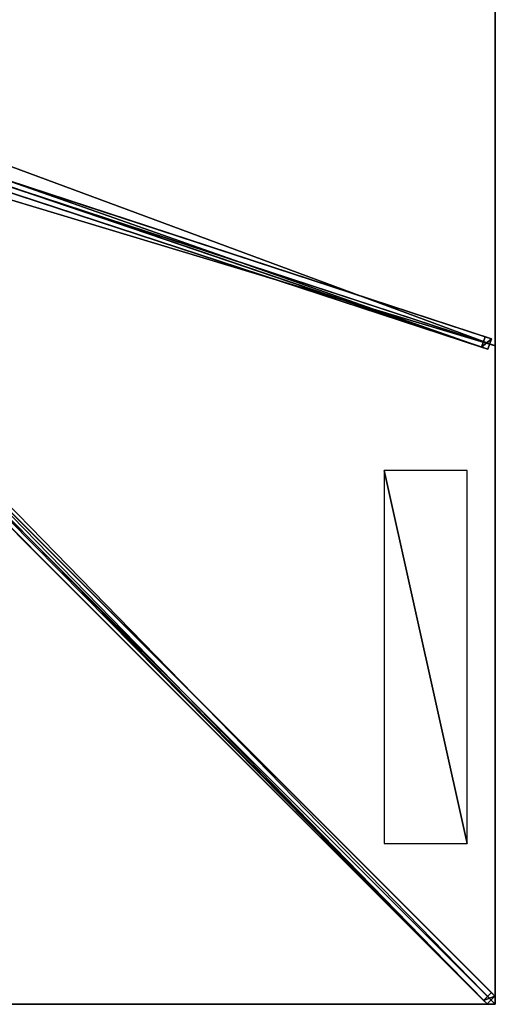
# Model space of a CAD drawing. Units: centimetres. Extents: x -225 to 225, y -225 to 225.
# Drawn here: x 117 to 225, y -225 to -1 of the extents above; entities that cross this region are included whole.
import ezdxf

# ---------------------------------------------------------------- set-up
doc = ezdxf.new("R2010")
doc.units = ezdxf.units.CM
doc.layers.get('0').update_dxf_attribs({"color": 144})

# ---------------------------------------------------------------- blocks, each defined once
blk = doc.blocks.new('Streben. May Parasols_ www.may-online.com')
for p, q in [((13.06, -4.19, 312.47), (224.1, -73.39, 242.01)), ((10.85, -6.1, 307.71), (221.88, -75.29, 237.25)), ((12.28, -6.57, 312.47), (223.32, -75.76, 242.01)), ((13.96, -5.8, 312.46), (225, -75, 242)), ((11.59, -9.82, 313.14), (224.92, -223.16, 241.91)), ((9.82, -11.59, 313.14), (223.16, -224.92, 241.91)), ((11.66, -11.66, 313.23), (190.59, -190.59, 253.49)), ((113.53, -37.13, 273.68), (222.66, -72.92, 237.25)), ((222.66, -72.92, 237.25), (221.88, -75.29, 237.25)), ((224.1, -73.39, 242.01), (222.66, -72.92, 237.25)), ((223.32, -75.76, 242.01), (224.1, -73.39, 242.01)), ((221.88, -75.29, 237.25), (223.32, -75.76, 242.01)), ((86.54, -84.78, 282.97), (224.11, -222.34, 237.04)), ((84.78, -86.54, 282.97), (222.34, -224.11, 237.04)), ((190.59, -190.59, 253.49), (225, -225, 242)), ((190.59, -190.59, 253.49), (200.91, -200.91, 250.04)), ((200.91, -200.91, 250.04), (225, -225, 242)), ((224.11, -222.34, 237.04), (222.34, -224.11, 237.04)), ((222.34, -224.11, 237.04), (223.16, -224.92, 241.91)), ((223.16, -224.92, 241.91), (224.92, -223.16, 241.91)), ((224.92, -223.16, 241.91), (224.11, -222.34, 237.04))]:
    blk.add_line(p, q)
mesh = blk.add_polyface()
corners = [(11.62, -3.72, 307.71), (221.88, -75.29, 237.25), (10.85, -6.1, 307.71), (113.52, -37.13, 273.68), (113.53, -37.13, 273.68), (222.66, -72.92, 237.25)]
mesh.append_faces([[corners[k] for k in face] for face in [(0, 1, 2), (1, 4, 5)]], dxfattribs={"vtx0": -1})
mesh.append_faces([[corners[k] for k in face] for face in [(1, 0, 3), (1, 3, 4)]], dxfattribs={"vtx0": -1, "vtx2": -1})
mesh = blk.add_polyface()
corners = [(113.53, -37.13, 273.68), (224.1, -73.39, 242.01), (222.66, -72.92, 237.25), (13.06, -4.19, 312.47), (113.52, -37.13, 273.68), (11.62, -3.72, 307.71)]
mesh.append_faces([[corners[k] for k in face] for face in [(0, 1, 2), (3, 4, 5)]], dxfattribs={"vtx0": -1})
mesh.append_faces([[corners[k] for k in face] for face in [(1, 0, 3)]], dxfattribs={"vtx0": -1, "vtx1": -1})
mesh.append_faces([[corners[k] for k in face] for face in [(3, 0, 4)]], dxfattribs={"vtx0": -1, "vtx2": -1})
mesh = blk.add_polyface()
corners = [(223.32, -75.76, 242.01), (13.06, -4.19, 312.47), (12.28, -6.57, 312.47), (224.1, -73.39, 242.01)]
mesh.append_faces([[corners[k] for k in face] for face in [(0, 1, 2), (1, 0, 3)]], dxfattribs={"vtx0": -1})
mesh = blk.add_polyface()
corners = [(223.32, -75.76, 242.01), (10.85, -6.1, 307.71), (221.88, -75.29, 237.25), (12.28, -6.57, 312.47)]
mesh.append_faces([[corners[k] for k in face] for face in [(0, 1, 2), (1, 0, 3)]], dxfattribs={"vtx0": -1})
mesh = blk.add_polyface()
corners = [(9.82, -11.59, 313.14), (222.34, -224.11, 237.04), (223.16, -224.92, 241.91), (84.78, -86.54, 282.97), (9.01, -10.77, 308.27)]
mesh.append_faces([[corners[k] for k in face] for face in [(0, 1, 2), (3, 0, 4)]], dxfattribs={"vtx0": -1})
mesh.append_faces([[corners[k] for k in face] for face in [(1, 0, 3)]], dxfattribs={"vtx0": -1, "vtx1": -1})
mesh = blk.add_polyface()
corners = [(223.16, -224.92, 241.91), (11.59, -9.82, 313.14), (9.82, -11.59, 313.14), (224.92, -223.16, 241.91)]
mesh.append_faces([[corners[k] for k in face] for face in [(0, 1, 2), (1, 0, 3)]], dxfattribs={"vtx0": -1})
mesh = blk.add_polyface()
corners = [(86.54, -84.78, 282.97), (224.92, -223.16, 241.91), (224.11, -222.34, 237.04), (11.59, -9.82, 313.14), (10.77, -9.01, 308.27)]
mesh.append_faces([[corners[k] for k in face] for face in [(0, 1, 2), (3, 0, 4)]], dxfattribs={"vtx0": -1})
mesh.append_faces([[corners[k] for k in face] for face in [(1, 0, 3)]], dxfattribs={"vtx0": -1, "vtx1": -1})
mesh = blk.add_polyface()
corners = [(221.88, -75.29, 237.25), (224.1, -73.39, 242.01), (223.32, -75.76, 242.01), (222.66, -72.92, 237.25)]
mesh.append_faces([[corners[k] for k in face] for face in [(0, 1, 2), (1, 0, 3)]], dxfattribs={"vtx0": -1})
mesh = blk.add_polyface()
corners = [(85.66, -85.66, 282.97), (222.34, -224.11, 237.04), (84.78, -86.54, 282.97), (86.54, -84.78, 282.97), (224.11, -222.34, 237.04)]
mesh.append_faces([[corners[k] for k in face] for face in [(0, 1, 2), (1, 3, 4)]], dxfattribs={"vtx0": -1})
mesh.append_faces([[corners[k] for k in face] for face in [(1, 0, 3)]], dxfattribs={"vtx0": -1, "vtx2": -1})
mesh = blk.add_polyface()
corners = [(222.34, -224.11, 237.04), (224.92, -223.16, 241.91), (223.16, -224.92, 241.91), (224.11, -222.34, 237.04)]
mesh.append_faces([[corners[k] for k in face] for face in [(0, 1, 2), (1, 0, 3)]], dxfattribs={"vtx0": -1})
blk = doc.blocks.new('Membrane. May Parasols_ www.may-online.com')
for p, q in [((225, 75, 242), (225, -75, 242)), ((225, 75, 241.99), (225, -75, 241.99)), ((225, -75, 242), (10.25, -4.59, 313.7)), ((225, -75, 241.99), (10.25, -4.59, 313.69)), ((225, -225, 242), (10.25, -10.25, 313.7)), ((224.99, -225, 241.99), (10.25, -10.25, 313.69)), ((225, -224.99, 241.99), (10.25, -10.25, 313.69)), ((225, -75, 242), (225, -225, 242)), ((225, -75, 241.99), (225, -224.99, 241.99)), ((225, -75, 242), (225, -75, 241.99)), ((225, -225, 242), (75, -225, 242)), ((224.99, -225, 241.99), (75, -225, 241.99)), ((225, -225, 241.99), (224.99, -225, 241.99)), ((225, -225, 241.99), (224.99, -225, 241.99)), ((225, -225, 241.99), (225, -224.99, 241.99)), ((225, -224.99, 241.99), (225, -225, 241.99)), ((225, -225, 242), (225, -225, 241.99)), ((225, -225, 241.99), (225, -225, 241.99)), ((225, -225, 242), (225, -225, 241.99)), ((225, -225, 241.99), (225, -225, 241.99))]:
    blk.add_line(p, q)
mesh = blk.add_polyface()
corners = [(225, -75, 242), (10.25, 4.59, 313.7), (10.25, -4.59, 313.7), (225, 75, 242)]
mesh.append_faces([[corners[k] for k in face] for face in [(0, 1, 2), (1, 0, 3)]], dxfattribs={"vtx0": -1})
mesh = blk.add_polyface()
corners = [(225, 75, 241.99), (10.25, -4.59, 313.69), (10.25, 4.59, 313.69), (225, -75, 241.99)]
mesh.append_faces([[corners[k] for k in face] for face in [(0, 1, 2), (1, 0, 3)]], dxfattribs={"vtx0": -1})
mesh = blk.add_polyface()
corners = [(225, 75, 241.99), (225, -75, 242), (225, -75, 241.99), (225, 75, 242)]
mesh.append_faces([[corners[k] for k in face] for face in [(0, 1, 2), (1, 0, 3)]], dxfattribs={"vtx0": -1})
mesh = blk.add_polyface()
corners = [(225, -225, 242), (10.25, -4.59, 313.7), (10.25, -10.25, 313.7), (225, -75, 242)]
mesh.append_faces([[corners[k] for k in face] for face in [(0, 1, 2), (1, 0, 3)]], dxfattribs={"vtx0": -1})
mesh = blk.add_polyface()
corners = [(225, -75, 242), (10.25, -4.59, 313.69), (225, -75, 241.99), (10.25, -4.59, 313.7)]
mesh.append_faces([[corners[k] for k in face] for face in [(0, 1, 2), (1, 0, 3)]], dxfattribs={"vtx0": -1})
mesh = blk.add_polyface()
corners = [(225, -224.99, 241.99), (225, -225, 241.99), (225, -75, 241.99), (10.25, -10.25, 313.69), (10.25, -4.59, 313.69), (10.25, -10.25, 313.69), (224.99, -225, 241.99), (225, -225, 241.99)]
mesh.append_faces([[corners[k] for k in face] for face in [(2, 3, 4)]], dxfattribs={"vtx0": -1})
mesh.append_faces([[corners[k] for k in face] for face in [(3, 2, 5), (5, 2, 6), (6, 2, 7), (7, 2, 1)]], dxfattribs={"vtx0": -1, "vtx1": -1})
mesh.append_faces([[corners[k] for k in face] for face in [(0, 1, 2)]], dxfattribs={"vtx1": -1})
mesh = blk.add_polyface()
corners = [(75, -225, 242), (10.25, -10.25, 313.7), (4.59, -10.25, 313.7), (225, -225, 242)]
mesh.append_faces([[corners[k] for k in face] for face in [(0, 1, 2), (1, 0, 3)]], dxfattribs={"vtx0": -1})
mesh = blk.add_polyface()
corners = [(10.25, -10.25, 313.69), (75, -225, 241.99), (4.59, -10.25, 313.69), (10.25, -10.25, 313.69), (225, -224.99, 241.99), (224.99, -225, 241.99), (225, -225, 241.99), (225, -225, 241.99)]
mesh.append_faces([[corners[k] for k in face] for face in [(0, 1, 2), (6, 4, 7)]], dxfattribs={"vtx0": -1})
mesh.append_faces([[corners[k] for k in face] for face in [(1, 4, 5), (5, 4, 6)]], dxfattribs={"vtx0": -1, "vtx1": -1})
mesh.append_faces([[corners[k] for k in face] for face in [(1, 0, 3), (1, 3, 4)]], dxfattribs={"vtx0": -1, "vtx2": -1})
mesh = blk.add_polyface()
corners = [(225, -225, 242), (224.99, -225, 241.99), (225, -225, 241.99), (10.25, -10.25, 313.69), (10.25, -10.25, 313.7)]
mesh.append_faces([[corners[k] for k in face] for face in [(0, 1, 2), (3, 0, 4)]], dxfattribs={"vtx0": -1})
mesh.append_faces([[corners[k] for k in face] for face in [(1, 0, 3)]], dxfattribs={"vtx0": -1, "vtx1": -1})
mesh = blk.add_polyface()
corners = [(225, -225, 241.99), (10.25, -10.25, 313.7), (225, -225, 242), (225, -224.99, 241.99), (10.25, -10.25, 313.69)]
mesh.append_faces([[corners[k] for k in face] for face in [(0, 1, 2), (1, 3, 4)]], dxfattribs={"vtx0": -1})
mesh.append_faces([[corners[k] for k in face] for face in [(1, 0, 3)]], dxfattribs={"vtx0": -1, "vtx2": -1})
mesh = blk.add_polyface()
corners = [(225, -225, 241.99), (225, -225, 242), (225, -225, 241.99), (225, -224.99, 241.99), (225, -75, 242), (225, -75, 241.99)]
mesh.append_faces([[corners[k] for k in face] for face in [(0, 1, 2), (4, 3, 5)]], dxfattribs={"vtx0": -1})
mesh.append_faces([[corners[k] for k in face] for face in [(1, 3, 4)]], dxfattribs={"vtx0": -1, "vtx1": -1})
mesh.append_faces([[corners[k] for k in face] for face in [(1, 0, 3)]], dxfattribs={"vtx0": -1, "vtx2": -1})
mesh = blk.add_polyface()
corners = [(225, -225, 242), (225, -225, 241.99), (225, -225, 241.99), (224.99, -225, 241.99), (75, -225, 242), (75, -225, 241.99)]
mesh.append_faces([[corners[k] for k in face] for face in [(0, 1, 2), (3, 4, 5)]], dxfattribs={"vtx0": -1})
mesh.append_faces([[corners[k] for k in face] for face in [(1, 0, 3), (4, 3, 0)]], dxfattribs={"vtx0": -1, "vtx1": -1})
blk = doc.blocks.new('Logo. May Parasols_ www.may-online.com')
for p, q in [((199.68, -103.39, 250.66), (199.68, -188.39, 250.66)), ((218.58, -103.39, 244.35), (199.68, -103.39, 250.66)), ((218.58, -188.39, 244.35), (218.58, -103.39, 244.35)), ((199.68, -188.39, 250.66), (218.58, -188.39, 244.35))]:
    blk.add_line(p, q)
at = {"color": 28}
mesh = blk.add_polyface(dxfattribs=at)
corners = [(218.58, -188.39, 244.35), (199.68, -103.39, 250.66), (199.68, -188.39, 250.66), (218.58, -103.39, 244.35)]
mesh.append_faces([[corners[k] for k in face] for face in [(0, 1, 2), (1, 0, 3)]], dxfattribs={"vtx0": -1, "color": 28})
blk = doc.blocks.new('Gruppe32#1')
for p, q in [((224.99, 75, 242), (224.99, -75, 242)), ((224.99, 75, 242), (224.99, 75, 232.6)), ((225, 75, 242), (224.99, 75, 242)), ((225, 75, 232.6), (224.99, 75, 232.6)), ((225, 74.04, 232.41), (224.99, 74.04, 232.41)), ((225, 75, 242), (225, -75, 242)), ((225, 75, 242), (225, 75, 232.6)), ((225, 73.23, 231.87), (224.99, 73.23, 231.87)), ((225, 72.69, 231.06), (224.99, 72.69, 231.06)), ((224.99, 72.5, 230.1), (224.99, 72.5, 219)), ((225, 72.5, 219), (224.99, 72.5, 219)), ((225, 72.5, 230.1), (224.99, 72.5, 230.1)), ((225, 72.12, 217.09), (224.99, 72.12, 217.09)), ((225, 72.5, 230.1), (225, 72.5, 219)), ((225, 71.04, 215.46), (224.99, 71.04, 215.46)), ((225, 69.41, 214.38), (224.99, 69.41, 214.38)), ((224.99, 67.5, 214), (224.99, -67.5, 214)), ((225, 67.5, 214), (224.99, 67.5, 214)), ((225, 67.5, 214), (225, -67.5, 214)), ((225, -67.5, 214), (224.99, -67.5, 214)), ((225, -69.41, 214.38), (224.99, -69.41, 214.38)), ((225, -71.04, 215.46), (224.99, -71.04, 215.46)), ((225, -72.12, 217.09), (224.99, -72.12, 217.09)), ((224.99, -72.5, 230.1), (224.99, -72.5, 219)), ((225, -72.5, 230.1), (224.99, -72.5, 230.1)), ((225, -72.5, 219), (224.99, -72.5, 219)), ((225, -72.69, 231.06), (224.99, -72.69, 231.06)), ((225, -73.23, 231.87), (224.99, -73.23, 231.87)), ((225, -72.5, 230.1), (225, -72.5, 219)), ((225, -74.04, 232.41), (224.99, -74.04, 232.41)), ((224.99, -75, 242), (224.99, -75, 232.6)), ((225, -75, 242), (224.99, -75, 242)), ((225, -75, 232.6), (224.99, -75, 232.6)), ((225, -75, 242), (225, -75, 232.6))]:
    blk.add_line(p, q)
at = {"extrusion": (1, 0, 0)}
for centre, radius, start, end in [((75, 230.1, 224.99), 2.5, 90, 180), ((75, 230.1, 225), 2.5, 90, 180), ((-67.5, 219, 224.99), 5, 180, 270), ((-67.5, 219, 225), 5, 180, 270)]:
    blk.add_arc(centre, radius, start, end, dxfattribs=at)
at = {"extrusion": (-1, 0, 0)}
for centre, radius, start, end in [((-67.5, 219, -224.99), 5, 180, 270), ((-67.5, 219, -225), 5, 180, 270), ((75, 230.1, -224.99), 2.5, 90, 180), ((75, 230.1, -225), 2.5, 90, 180)]:
    blk.add_arc(centre, radius, start, end, dxfattribs=at)
mesh = blk.add_polyface()
corners = [(224.99, 75, 242), (224.99, -75, 232.6), (224.99, -75, 242), (224.99, -74.04, 232.41), (224.99, -73.23, 231.87), (224.99, -72.69, 231.06), (224.99, -72.5, 230.1), (224.99, -72.5, 219), (224.99, -72.12, 217.09), (224.99, -71.04, 215.46), (224.99, -69.41, 214.38), (224.99, -67.5, 214), (224.99, 67.5, 214), (224.99, 72.69, 231.06), (224.99, 72.5, 230.1), (224.99, 69.41, 214.38), (224.99, 71.04, 215.46), (224.99, 72.12, 217.09), (224.99, 73.23, 231.87), (224.99, 74.04, 232.41), (224.99, 75, 232.6), (224.99, 72.5, 219)]
mesh.append_faces([[corners[k] for k in face] for face in [(0, 1, 2), (19, 0, 20)]], dxfattribs={"vtx0": -1})
mesh.append_faces([[corners[k] for k in face] for face in [(1, 0, 3), (3, 0, 4), (4, 0, 5), (5, 0, 6), (6, 0, 7), (7, 0, 8), (8, 0, 9), (9, 0, 10), (10, 0, 11), (11, 0, 12), (12, 14, 15), (15, 14, 16), (16, 14, 17), (13, 0, 18), (18, 0, 19)]], dxfattribs={"vtx0": -1, "vtx1": -1})
mesh.append_faces([[corners[k] for k in face] for face in [(12, 0, 13)]], dxfattribs={"vtx0": -1, "vtx1": -1, "vtx2": -1})
mesh.append_faces([[corners[k] for k in face] for face in [(12, 13, 14)]], dxfattribs={"vtx0": -1, "vtx2": -1})
mesh.append_faces([[corners[k] for k in face] for face in [(21, 17, 14)]], dxfattribs={"vtx1": -1})
mesh = blk.add_polyface()
corners = [(225, -75, 242), (224.99, 75, 242), (224.99, -75, 242), (225, 75, 242)]
mesh.append_faces([[corners[k] for k in face] for face in [(0, 1, 2), (1, 0, 3)]], dxfattribs={"vtx0": -1})
mesh = blk.add_polyface()
corners = [(225, 75, 232.6), (224.99, 74.04, 232.41), (224.99, 75, 232.6), (225, 74.04, 232.41)]
mesh.append_faces([[corners[k] for k in face] for face in [(0, 1, 2), (1, 0, 3)]], dxfattribs={"vtx0": -1})
mesh = blk.add_polyface()
corners = [(224.99, 75, 242), (225, 75, 232.6), (224.99, 75, 232.6), (225, 75, 242)]
mesh.append_faces([[corners[k] for k in face] for face in [(0, 1, 2), (1, 0, 3)]], dxfattribs={"vtx0": -1})
mesh = blk.add_polyface()
corners = [(225, 74.04, 232.41), (224.99, 73.23, 231.87), (224.99, 74.04, 232.41), (225, 73.23, 231.87)]
mesh.append_faces([[corners[k] for k in face] for face in [(0, 1, 2), (1, 0, 3)]], dxfattribs={"vtx0": -1})
mesh = blk.add_polyface()
corners = [(225, -72.12, 217.09), (225, -72.5, 230.1), (225, -72.5, 219), (225, -74.04, 232.41), (225, -75, 242), (225, -75, 232.6), (225, 75, 242), (225, -73.23, 231.87), (225, -72.69, 231.06), (225, -71.04, 215.46), (225, -69.41, 214.38), (225, -67.5, 214), (225, 67.5, 214), (225, 72.69, 231.06), (225, 72.5, 230.1), (225, 69.41, 214.38), (225, 71.04, 215.46), (225, 72.12, 217.09), (225, 72.5, 219), (225, 73.23, 231.87), (225, 74.04, 232.41), (225, 75, 232.6)]
mesh.append_faces([[corners[k] for k in face] for face in [(0, 1, 2), (3, 4, 5), (14, 17, 18), (6, 20, 21)]], dxfattribs={"vtx0": -1})
mesh.append_faces([[corners[k] for k in face] for face in [(4, 3, 6), (13, 12, 14)]], dxfattribs={"vtx0": -1, "vtx1": -1})
mesh.append_faces([[corners[k] for k in face] for face in [(6, 1, 0), (6, 12, 13)]], dxfattribs={"vtx0": -1, "vtx1": -1, "vtx2": -1})
mesh.append_faces([[corners[k] for k in face] for face in [(6, 3, 7), (6, 7, 8), (6, 8, 1), (6, 0, 9), (6, 9, 10), (6, 10, 11), (6, 11, 12), (14, 12, 15), (14, 15, 16), (14, 16, 17), (6, 13, 19), (6, 19, 20)]], dxfattribs={"vtx0": -1, "vtx2": -1})
mesh = blk.add_polyface()
corners = [(224.99, 73.23, 231.87), (225, 72.69, 231.06), (224.99, 72.69, 231.06), (225, 73.23, 231.87)]
mesh.append_faces([[corners[k] for k in face] for face in [(0, 1, 2), (1, 0, 3)]], dxfattribs={"vtx0": -1})
mesh = blk.add_polyface()
corners = [(224.99, 72.69, 231.06), (225, 72.5, 230.1), (224.99, 72.5, 230.1), (225, 72.69, 231.06)]
mesh.append_faces([[corners[k] for k in face] for face in [(0, 1, 2), (1, 0, 3)]], dxfattribs={"vtx0": -1})
mesh = blk.add_polyface()
corners = [(224.99, 72.5, 219), (225, 72.12, 217.09), (224.99, 72.12, 217.09), (225, 72.5, 219)]
mesh.append_faces([[corners[k] for k in face] for face in [(0, 1, 2), (1, 0, 3)]], dxfattribs={"vtx0": -1})
mesh = blk.add_polyface()
corners = [(224.99, 72.5, 230.1), (225, 72.5, 219), (224.99, 72.5, 219), (225, 72.5, 230.1)]
mesh.append_faces([[corners[k] for k in face] for face in [(0, 1, 2), (1, 0, 3)]], dxfattribs={"vtx0": -1})
mesh = blk.add_polyface()
corners = [(224.99, 72.12, 217.09), (225, 71.04, 215.46), (224.99, 71.04, 215.46), (225, 72.12, 217.09)]
mesh.append_faces([[corners[k] for k in face] for face in [(0, 1, 2), (1, 0, 3)]], dxfattribs={"vtx0": -1})
mesh = blk.add_polyface()
corners = [(225, 71.04, 215.46), (224.99, 69.41, 214.38), (224.99, 71.04, 215.46), (225, 69.41, 214.38)]
mesh.append_faces([[corners[k] for k in face] for face in [(0, 1, 2), (1, 0, 3)]], dxfattribs={"vtx0": -1})
mesh = blk.add_polyface()
corners = [(225, 69.41, 214.38), (224.99, 67.5, 214), (224.99, 69.41, 214.38), (225, 67.5, 214)]
mesh.append_faces([[corners[k] for k in face] for face in [(0, 1, 2), (1, 0, 3)]], dxfattribs={"vtx0": -1})
mesh = blk.add_polyface()
corners = [(225, 67.5, 214), (224.99, -67.5, 214), (224.99, 67.5, 214), (225, -67.5, 214)]
mesh.append_faces([[corners[k] for k in face] for face in [(0, 1, 2), (1, 0, 3)]], dxfattribs={"vtx0": -1})
mesh = blk.add_polyface()
corners = [(225, -67.5, 214), (224.99, -69.41, 214.38), (224.99, -67.5, 214), (225, -69.41, 214.38)]
mesh.append_faces([[corners[k] for k in face] for face in [(0, 1, 2), (1, 0, 3)]], dxfattribs={"vtx0": -1})
mesh = blk.add_polyface()
corners = [(225, -69.41, 214.38), (224.99, -71.04, 215.46), (224.99, -69.41, 214.38), (225, -71.04, 215.46)]
mesh.append_faces([[corners[k] for k in face] for face in [(0, 1, 2), (1, 0, 3)]], dxfattribs={"vtx0": -1})
mesh = blk.add_polyface()
corners = [(225, -72.12, 217.09), (224.99, -71.04, 215.46), (225, -71.04, 215.46), (224.99, -72.12, 217.09)]
mesh.append_faces([[corners[k] for k in face] for face in [(0, 1, 2), (1, 0, 3)]], dxfattribs={"vtx0": -1})
mesh = blk.add_polyface()
corners = [(225, -72.5, 219), (224.99, -72.12, 217.09), (225, -72.12, 217.09), (224.99, -72.5, 219)]
mesh.append_faces([[corners[k] for k in face] for face in [(0, 1, 2), (1, 0, 3)]], dxfattribs={"vtx0": -1})
mesh = blk.add_polyface()
corners = [(225, -72.69, 231.06), (224.99, -72.5, 230.1), (225, -72.5, 230.1), (224.99, -72.69, 231.06)]
mesh.append_faces([[corners[k] for k in face] for face in [(0, 1, 2), (1, 0, 3)]], dxfattribs={"vtx0": -1})
mesh = blk.add_polyface()
corners = [(225, -72.5, 230.1), (224.99, -72.5, 219), (225, -72.5, 219), (224.99, -72.5, 230.1)]
mesh.append_faces([[corners[k] for k in face] for face in [(0, 1, 2), (1, 0, 3)]], dxfattribs={"vtx0": -1})
mesh = blk.add_polyface()
corners = [(225, -73.23, 231.87), (224.99, -72.69, 231.06), (225, -72.69, 231.06), (224.99, -73.23, 231.87)]
mesh.append_faces([[corners[k] for k in face] for face in [(0, 1, 2), (1, 0, 3)]], dxfattribs={"vtx0": -1})
mesh = blk.add_polyface()
corners = [(225, -73.23, 231.87), (224.99, -74.04, 232.41), (224.99, -73.23, 231.87), (225, -74.04, 232.41)]
mesh.append_faces([[corners[k] for k in face] for face in [(0, 1, 2), (1, 0, 3)]], dxfattribs={"vtx0": -1})
mesh = blk.add_polyface()
corners = [(225, -74.04, 232.41), (224.99, -75, 232.6), (224.99, -74.04, 232.41), (225, -75, 232.6)]
mesh.append_faces([[corners[k] for k in face] for face in [(0, 1, 2), (1, 0, 3)]], dxfattribs={"vtx0": -1})
mesh = blk.add_polyface()
corners = [(225, -75, 242), (224.99, -75, 232.6), (225, -75, 232.6), (224.99, -75, 242)]
mesh.append_faces([[corners[k] for k in face] for face in [(0, 1, 2), (1, 0, 3)]], dxfattribs={"vtx0": -1})
blk = doc.blocks.new('Gruppe33#1')
for p, q in [((224.99, -75, 242), (224.99, -225, 242)), ((224.99, -75, 242), (224.99, -75, 232.6)), ((225, -75, 242), (224.99, -75, 242)), ((225, -75, 232.6), (224.99, -75, 232.6)), ((225, -75.96, 232.41), (224.99, -75.96, 232.41)), ((225, -75, 242), (225, -225, 242)), ((225, -75, 242), (225, -75, 232.6)), ((225, -76.77, 231.87), (224.99, -76.77, 231.87)), ((225, -77.31, 231.06), (224.99, -77.31, 231.06)), ((224.99, -77.5, 230.1), (224.99, -77.5, 219)), ((225, -77.5, 219), (224.99, -77.5, 219)), ((225, -77.5, 230.1), (224.99, -77.5, 230.1)), ((225, -77.88, 217.09), (224.99, -77.88, 217.09)), ((225, -77.5, 230.1), (225, -77.5, 219)), ((225, -78.96, 215.46), (224.99, -78.96, 215.46)), ((225, -80.59, 214.38), (224.99, -80.59, 214.38)), ((224.99, -82.5, 214), (224.99, -217.5, 214)), ((225, -82.5, 214), (224.99, -82.5, 214)), ((225, -82.5, 214), (225, -217.5, 214)), ((225, -217.5, 214), (224.99, -217.5, 214)), ((225, -219.41, 214.38), (224.99, -219.41, 214.38)), ((225, -221.04, 215.46), (224.99, -221.04, 215.46)), ((225, -222.12, 217.09), (224.99, -222.12, 217.09)), ((224.99, -222.5, 230.1), (224.99, -222.5, 219)), ((225, -222.5, 230.1), (224.99, -222.5, 230.1)), ((225, -222.5, 219), (224.99, -222.5, 219)), ((225, -222.69, 231.06), (224.99, -222.69, 231.06)), ((225, -223.23, 231.87), (224.99, -223.23, 231.87)), ((225, -224.04, 232.41), (224.99, -224.04, 232.41)), ((225, -222.5, 230.1), (225, -222.5, 219)), ((224.99, -225, 242), (224.99, -225, 232.6)), ((225, -225, 242), (224.99, -225, 242)), ((225, -225, 232.6), (224.99, -225, 232.6)), ((225, -225, 242), (225, -225, 232.6))]:
    blk.add_line(p, q)
at = {"extrusion": (1, 0, 0)}
for centre, radius, start, end in [((-75, 230.1, 224.99), 2.5, 90, 180), ((-75, 230.1, 225), 2.5, 90, 180), ((-217.5, 219, 224.99), 5, 180, 270), ((-217.5, 219, 225), 5, 180, 270)]:
    blk.add_arc(centre, radius, start, end, dxfattribs=at)
at = {"extrusion": (-1, 0, 0)}
for centre, radius, start, end in [((82.5, 219, -224.99), 5, 180, 270), ((82.5, 219, -225), 5, 180, 270), ((225, 230.1, -224.99), 2.5, 90, 180), ((225, 230.1, -225), 2.5, 90, 180)]:
    blk.add_arc(centre, radius, start, end, dxfattribs=at)
mesh = blk.add_polyface()
corners = [(224.99, -75, 242), (224.99, -225, 232.6), (224.99, -225, 242), (224.99, -224.04, 232.41), (224.99, -223.23, 231.87), (224.99, -222.69, 231.06), (224.99, -222.5, 230.1), (224.99, -222.5, 219), (224.99, -222.12, 217.09), (224.99, -221.04, 215.46), (224.99, -219.41, 214.38), (224.99, -217.5, 214), (224.99, -82.5, 214), (224.99, -77.31, 231.06), (224.99, -77.5, 230.1), (224.99, -80.59, 214.38), (224.99, -78.96, 215.46), (224.99, -77.88, 217.09), (224.99, -76.77, 231.87), (224.99, -75.96, 232.41), (224.99, -75, 232.6), (224.99, -77.5, 219)]
mesh.append_faces([[corners[k] for k in face] for face in [(0, 1, 2), (19, 0, 20)]], dxfattribs={"vtx0": -1})
mesh.append_faces([[corners[k] for k in face] for face in [(1, 0, 3), (3, 0, 4), (4, 0, 5), (5, 0, 6), (6, 0, 7), (7, 0, 8), (8, 0, 9), (9, 0, 10), (10, 0, 11), (11, 0, 12), (12, 14, 15), (15, 14, 16), (16, 14, 17), (13, 0, 18), (18, 0, 19)]], dxfattribs={"vtx0": -1, "vtx1": -1})
mesh.append_faces([[corners[k] for k in face] for face in [(12, 0, 13)]], dxfattribs={"vtx0": -1, "vtx1": -1, "vtx2": -1})
mesh.append_faces([[corners[k] for k in face] for face in [(12, 13, 14)]], dxfattribs={"vtx0": -1, "vtx2": -1})
mesh.append_faces([[corners[k] for k in face] for face in [(21, 17, 14)]], dxfattribs={"vtx1": -1})
mesh = blk.add_polyface()
corners = [(225, -225, 242), (224.99, -75, 242), (224.99, -225, 242), (225, -75, 242)]
mesh.append_faces([[corners[k] for k in face] for face in [(0, 1, 2), (1, 0, 3)]], dxfattribs={"vtx0": -1})
mesh = blk.add_polyface()
corners = [(225, -75, 232.6), (224.99, -75.96, 232.41), (224.99, -75, 232.6), (225, -75.96, 232.41)]
mesh.append_faces([[corners[k] for k in face] for face in [(0, 1, 2), (1, 0, 3)]], dxfattribs={"vtx0": -1})
mesh = blk.add_polyface()
corners = [(224.99, -75, 242), (225, -75, 232.6), (224.99, -75, 232.6), (225, -75, 242)]
mesh.append_faces([[corners[k] for k in face] for face in [(0, 1, 2), (1, 0, 3)]], dxfattribs={"vtx0": -1})
mesh = blk.add_polyface()
corners = [(225, -75.96, 232.41), (224.99, -76.77, 231.87), (224.99, -75.96, 232.41), (225, -76.77, 231.87)]
mesh.append_faces([[corners[k] for k in face] for face in [(0, 1, 2), (1, 0, 3)]], dxfattribs={"vtx0": -1})
mesh = blk.add_polyface()
corners = [(225, -222.12, 217.09), (225, -222.5, 230.1), (225, -222.5, 219), (225, -224.04, 232.41), (225, -225, 242), (225, -225, 232.6), (225, -75, 242), (225, -223.23, 231.87), (225, -222.69, 231.06), (225, -221.04, 215.46), (225, -219.41, 214.38), (225, -217.5, 214), (225, -82.5, 214), (225, -77.31, 231.06), (225, -77.5, 230.1), (225, -80.59, 214.38), (225, -78.96, 215.46), (225, -77.88, 217.09), (225, -77.5, 219), (225, -76.77, 231.87), (225, -75.96, 232.41), (225, -75, 232.6)]
mesh.append_faces([[corners[k] for k in face] for face in [(0, 1, 2), (3, 4, 5), (14, 17, 18), (6, 20, 21)]], dxfattribs={"vtx0": -1})
mesh.append_faces([[corners[k] for k in face] for face in [(4, 3, 6), (13, 12, 14)]], dxfattribs={"vtx0": -1, "vtx1": -1})
mesh.append_faces([[corners[k] for k in face] for face in [(6, 1, 0), (6, 12, 13)]], dxfattribs={"vtx0": -1, "vtx1": -1, "vtx2": -1})
mesh.append_faces([[corners[k] for k in face] for face in [(6, 3, 7), (6, 7, 8), (6, 8, 1), (6, 0, 9), (6, 9, 10), (6, 10, 11), (6, 11, 12), (14, 12, 15), (14, 15, 16), (14, 16, 17), (6, 13, 19), (6, 19, 20)]], dxfattribs={"vtx0": -1, "vtx2": -1})
mesh = blk.add_polyface()
corners = [(224.99, -76.77, 231.87), (225, -77.31, 231.06), (224.99, -77.31, 231.06), (225, -76.77, 231.87)]
mesh.append_faces([[corners[k] for k in face] for face in [(0, 1, 2), (1, 0, 3)]], dxfattribs={"vtx0": -1})
mesh = blk.add_polyface()
corners = [(224.99, -77.31, 231.06), (225, -77.5, 230.1), (224.99, -77.5, 230.1), (225, -77.31, 231.06)]
mesh.append_faces([[corners[k] for k in face] for face in [(0, 1, 2), (1, 0, 3)]], dxfattribs={"vtx0": -1})
mesh = blk.add_polyface()
corners = [(224.99, -77.5, 219), (225, -77.88, 217.09), (224.99, -77.88, 217.09), (225, -77.5, 219)]
mesh.append_faces([[corners[k] for k in face] for face in [(0, 1, 2), (1, 0, 3)]], dxfattribs={"vtx0": -1})
mesh = blk.add_polyface()
corners = [(224.99, -77.5, 230.1), (225, -77.5, 219), (224.99, -77.5, 219), (225, -77.5, 230.1)]
mesh.append_faces([[corners[k] for k in face] for face in [(0, 1, 2), (1, 0, 3)]], dxfattribs={"vtx0": -1})
mesh = blk.add_polyface()
corners = [(224.99, -77.88, 217.09), (225, -78.96, 215.46), (224.99, -78.96, 215.46), (225, -77.88, 217.09)]
mesh.append_faces([[corners[k] for k in face] for face in [(0, 1, 2), (1, 0, 3)]], dxfattribs={"vtx0": -1})
mesh = blk.add_polyface()
corners = [(225, -78.96, 215.46), (224.99, -80.59, 214.38), (224.99, -78.96, 215.46), (225, -80.59, 214.38)]
mesh.append_faces([[corners[k] for k in face] for face in [(0, 1, 2), (1, 0, 3)]], dxfattribs={"vtx0": -1})
mesh = blk.add_polyface()
corners = [(225, -80.59, 214.38), (224.99, -82.5, 214), (224.99, -80.59, 214.38), (225, -82.5, 214)]
mesh.append_faces([[corners[k] for k in face] for face in [(0, 1, 2), (1, 0, 3)]], dxfattribs={"vtx0": -1})
mesh = blk.add_polyface()
corners = [(225, -82.5, 214), (224.99, -217.5, 214), (224.99, -82.5, 214), (225, -217.5, 214)]
mesh.append_faces([[corners[k] for k in face] for face in [(0, 1, 2), (1, 0, 3)]], dxfattribs={"vtx0": -1})
mesh = blk.add_polyface()
corners = [(225, -217.5, 214), (224.99, -219.41, 214.38), (224.99, -217.5, 214), (225, -219.41, 214.38)]
mesh.append_faces([[corners[k] for k in face] for face in [(0, 1, 2), (1, 0, 3)]], dxfattribs={"vtx0": -1})
mesh = blk.add_polyface()
corners = [(225, -219.41, 214.38), (224.99, -221.04, 215.46), (224.99, -219.41, 214.38), (225, -221.04, 215.46)]
mesh.append_faces([[corners[k] for k in face] for face in [(0, 1, 2), (1, 0, 3)]], dxfattribs={"vtx0": -1})
mesh = blk.add_polyface()
corners = [(225, -222.12, 217.09), (224.99, -221.04, 215.46), (225, -221.04, 215.46), (224.99, -222.12, 217.09)]
mesh.append_faces([[corners[k] for k in face] for face in [(0, 1, 2), (1, 0, 3)]], dxfattribs={"vtx0": -1})
mesh = blk.add_polyface()
corners = [(225, -222.5, 219), (224.99, -222.12, 217.09), (225, -222.12, 217.09), (224.99, -222.5, 219)]
mesh.append_faces([[corners[k] for k in face] for face in [(0, 1, 2), (1, 0, 3)]], dxfattribs={"vtx0": -1})
mesh = blk.add_polyface()
corners = [(225, -222.69, 231.06), (224.99, -222.5, 230.1), (225, -222.5, 230.1), (224.99, -222.69, 231.06)]
mesh.append_faces([[corners[k] for k in face] for face in [(0, 1, 2), (1, 0, 3)]], dxfattribs={"vtx0": -1})
mesh = blk.add_polyface()
corners = [(225, -222.5, 230.1), (224.99, -222.5, 219), (225, -222.5, 219), (224.99, -222.5, 230.1)]
mesh.append_faces([[corners[k] for k in face] for face in [(0, 1, 2), (1, 0, 3)]], dxfattribs={"vtx0": -1})
mesh = blk.add_polyface()
corners = [(225, -223.23, 231.87), (224.99, -222.69, 231.06), (225, -222.69, 231.06), (224.99, -223.23, 231.87)]
mesh.append_faces([[corners[k] for k in face] for face in [(0, 1, 2), (1, 0, 3)]], dxfattribs={"vtx0": -1})
mesh = blk.add_polyface()
corners = [(225, -223.23, 231.87), (224.99, -224.04, 232.41), (224.99, -223.23, 231.87), (225, -224.04, 232.41)]
mesh.append_faces([[corners[k] for k in face] for face in [(0, 1, 2), (1, 0, 3)]], dxfattribs={"vtx0": -1})
mesh = blk.add_polyface()
corners = [(225, -224.04, 232.41), (224.99, -225, 232.6), (224.99, -224.04, 232.41), (225, -225, 232.6)]
mesh.append_faces([[corners[k] for k in face] for face in [(0, 1, 2), (1, 0, 3)]], dxfattribs={"vtx0": -1})
mesh = blk.add_polyface()
corners = [(225, -225, 242), (224.99, -225, 232.6), (225, -225, 232.6), (224.99, -225, 242)]
mesh.append_faces([[corners[k] for k in face] for face in [(0, 1, 2), (1, 0, 3)]], dxfattribs={"vtx0": -1})
blk = doc.blocks.new('Gruppe37#1')
for p, q in [((225, -224.99, 242), (75, -224.99, 242)), ((225, -225, 242), (75, -225, 242)), ((217.5, -224.99, 214), (82.5, -224.99, 214)), ((217.5, -225, 214), (82.5, -225, 214)), ((217.5, -225, 214), (217.5, -224.99, 214)), ((219.41, -225, 214.38), (219.41, -224.99, 214.38)), ((221.04, -225, 215.46), (221.04, -224.99, 215.46)), ((222.12, -225, 217.09), (222.12, -224.99, 217.09)), ((222.5, -224.99, 230.1), (222.5, -224.99, 219)), ((222.5, -225, 219), (222.5, -224.99, 219)), ((222.5, -225, 230.1), (222.5, -224.99, 230.1)), ((222.5, -225, 230.1), (222.5, -225, 219)), ((222.69, -225, 231.06), (222.69, -224.99, 231.06)), ((223.23, -225, 231.87), (223.23, -224.99, 231.87)), ((224.04, -225, 232.41), (224.04, -224.99, 232.41)), ((225, -224.99, 242), (225, -224.99, 232.6)), ((225, -225, 242), (225, -224.99, 242)), ((225, -225, 232.6), (225, -224.99, 232.6)), ((225, -225, 242), (225, -225, 232.6))]:
    blk.add_line(p, q)
at = {"extrusion": (0, 1, 0)}
for centre in [(-217.5, 219, -224.99), (-217.5, 219, -225)]:
    blk.add_arc(centre, 5, 180, 270, dxfattribs=at)
at = {"extrusion": (0, -1, 0)}
for centre in [(225, 230.1, 224.99), (225, 230.1, 225)]:
    blk.add_arc(centre, 2.5, 90, 180, dxfattribs=at)
mesh = blk.add_polyface()
corners = [(80.59, -224.99, 214.38), (217.5, -224.99, 214), (82.5, -224.99, 214), (219.41, -224.99, 214.38), (78.96, -224.99, 215.46), (221.04, -224.99, 215.46), (77.88, -224.99, 217.09), (222.12, -224.99, 217.09), (77.5, -224.99, 219), (222.5, -224.99, 219), (77.5, -224.99, 230.1), (222.5, -224.99, 230.1), (77.31, -224.99, 231.06), (222.69, -224.99, 231.06), (76.77, -224.99, 231.87), (223.23, -224.99, 231.87), (75.96, -224.99, 232.41), (224.04, -224.99, 232.41), (75, -224.99, 232.6), (225, -224.99, 232.6), (75, -224.99, 242), (225, -224.99, 242)]
mesh.append_faces([[corners[k] for k in face] for face in [(0, 1, 2), (19, 20, 21)]], dxfattribs={"vtx0": -1})
mesh.append_faces([[corners[k] for k in face] for face in [(1, 0, 3), (3, 4, 5), (5, 6, 7), (7, 8, 9), (9, 10, 11), (11, 12, 13), (13, 14, 15), (15, 16, 17), (17, 18, 19)]], dxfattribs={"vtx0": -1, "vtx1": -1})
mesh.append_faces([[corners[k] for k in face] for face in [(3, 0, 4), (5, 4, 6), (7, 6, 8), (9, 8, 10), (11, 10, 12), (13, 12, 14), (15, 14, 16), (17, 16, 18), (19, 18, 20)]], dxfattribs={"vtx0": -1, "vtx2": -1})
mesh = blk.add_polyface()
corners = [(225, -225, 242), (75, -224.99, 242), (75, -225, 242), (225, -224.99, 242)]
mesh.append_faces([[corners[k] for k in face] for face in [(0, 1, 2), (1, 0, 3)]], dxfattribs={"vtx0": -1})
mesh = blk.add_polyface()
corners = [(219.41, -225, 214.38), (82.5, -225, 214), (217.5, -225, 214), (80.59, -225, 214.38), (221.04, -225, 215.46), (78.96, -225, 215.46), (222.12, -225, 217.09), (77.88, -225, 217.09), (222.5, -225, 219), (77.5, -225, 219), (222.5, -225, 230.1), (77.5, -225, 230.1), (222.69, -225, 231.06), (77.31, -225, 231.06), (223.23, -225, 231.87), (76.77, -225, 231.87), (224.04, -225, 232.41), (75.96, -225, 232.41), (225, -225, 232.6), (75, -225, 232.6), (225, -225, 242), (75, -225, 242)]
mesh.append_faces([[corners[k] for k in face] for face in [(0, 1, 2), (19, 20, 21)]], dxfattribs={"vtx0": -1})
mesh.append_faces([[corners[k] for k in face] for face in [(1, 0, 3), (3, 4, 5), (5, 6, 7), (7, 8, 9), (9, 10, 11), (11, 12, 13), (13, 14, 15), (15, 16, 17), (17, 18, 19)]], dxfattribs={"vtx0": -1, "vtx1": -1})
mesh.append_faces([[corners[k] for k in face] for face in [(3, 0, 4), (5, 4, 6), (7, 6, 8), (9, 8, 10), (11, 10, 12), (13, 12, 14), (15, 14, 16), (17, 16, 18), (19, 18, 20)]], dxfattribs={"vtx0": -1, "vtx2": -1})
mesh = blk.add_polyface()
corners = [(217.5, -224.99, 214), (82.5, -225, 214), (82.5, -224.99, 214), (217.5, -225, 214)]
mesh.append_faces([[corners[k] for k in face] for face in [(0, 1, 2), (1, 0, 3)]], dxfattribs={"vtx0": -1})
mesh = blk.add_polyface()
corners = [(219.41, -224.99, 214.38), (217.5, -225, 214), (217.5, -224.99, 214), (219.41, -225, 214.38)]
mesh.append_faces([[corners[k] for k in face] for face in [(0, 1, 2), (1, 0, 3)]], dxfattribs={"vtx0": -1})
mesh = blk.add_polyface()
corners = [(221.04, -224.99, 215.46), (219.41, -225, 214.38), (219.41, -224.99, 214.38), (221.04, -225, 215.46)]
mesh.append_faces([[corners[k] for k in face] for face in [(0, 1, 2), (1, 0, 3)]], dxfattribs={"vtx0": -1})
mesh = blk.add_polyface()
corners = [(221.04, -224.99, 215.46), (222.12, -225, 217.09), (221.04, -225, 215.46), (222.12, -224.99, 217.09)]
mesh.append_faces([[corners[k] for k in face] for face in [(0, 1, 2), (1, 0, 3)]], dxfattribs={"vtx0": -1})
mesh = blk.add_polyface()
corners = [(222.12, -224.99, 217.09), (222.5, -225, 219), (222.12, -225, 217.09), (222.5, -224.99, 219)]
mesh.append_faces([[corners[k] for k in face] for face in [(0, 1, 2), (1, 0, 3)]], dxfattribs={"vtx0": -1})
mesh = blk.add_polyface()
corners = [(222.5, -224.99, 219), (222.5, -225, 230.1), (222.5, -225, 219), (222.5, -224.99, 230.1)]
mesh.append_faces([[corners[k] for k in face] for face in [(0, 1, 2), (1, 0, 3)]], dxfattribs={"vtx0": -1})
mesh = blk.add_polyface()
corners = [(222.5, -224.99, 230.1), (222.69, -225, 231.06), (222.5, -225, 230.1), (222.69, -224.99, 231.06)]
mesh.append_faces([[corners[k] for k in face] for face in [(0, 1, 2), (1, 0, 3)]], dxfattribs={"vtx0": -1})
mesh = blk.add_polyface()
corners = [(222.69, -224.99, 231.06), (223.23, -225, 231.87), (222.69, -225, 231.06), (223.23, -224.99, 231.87)]
mesh.append_faces([[corners[k] for k in face] for face in [(0, 1, 2), (1, 0, 3)]], dxfattribs={"vtx0": -1})
mesh = blk.add_polyface()
corners = [(224.04, -224.99, 232.41), (223.23, -225, 231.87), (223.23, -224.99, 231.87), (224.04, -225, 232.41)]
mesh.append_faces([[corners[k] for k in face] for face in [(0, 1, 2), (1, 0, 3)]], dxfattribs={"vtx0": -1})
mesh = blk.add_polyface()
corners = [(225, -224.99, 232.6), (224.04, -225, 232.41), (224.04, -224.99, 232.41), (225, -225, 232.6)]
mesh.append_faces([[corners[k] for k in face] for face in [(0, 1, 2), (1, 0, 3)]], dxfattribs={"vtx0": -1})
mesh = blk.add_polyface()
corners = [(225, -224.99, 232.6), (225, -225, 242), (225, -225, 232.6), (225, -224.99, 242)]
mesh.append_faces([[corners[k] for k in face] for face in [(0, 1, 2), (1, 0, 3)]], dxfattribs={"vtx0": -1})
blk = doc.blocks.new('Volant. May Parasols_ www.may-online.com')
for name in ['Gruppe32#1', 'Gruppe33#1', 'Gruppe37#1']:
    blk.add_blockref(name, (0, 0))
blk = doc.blocks.new('ALBATROS_quad_AG4545')
at = {"color": 7}
for name in ['Volant. May Parasols_ www.may-online.com', 'Streben. May Parasols_ www.may-online.com', 'Membrane. May Parasols_ www.may-online.com']:
    blk.add_blockref(name, (0, 0), dxfattribs=at)
blk.add_blockref('Logo. May Parasols_ www.may-online.com', (0, 0))

msp = doc.modelspace()

# ---------------------------------------------------------------- block references
msp.add_blockref('ALBATROS_quad_AG4545', (0, 0))

doc.saveas('drawing.dxf')
